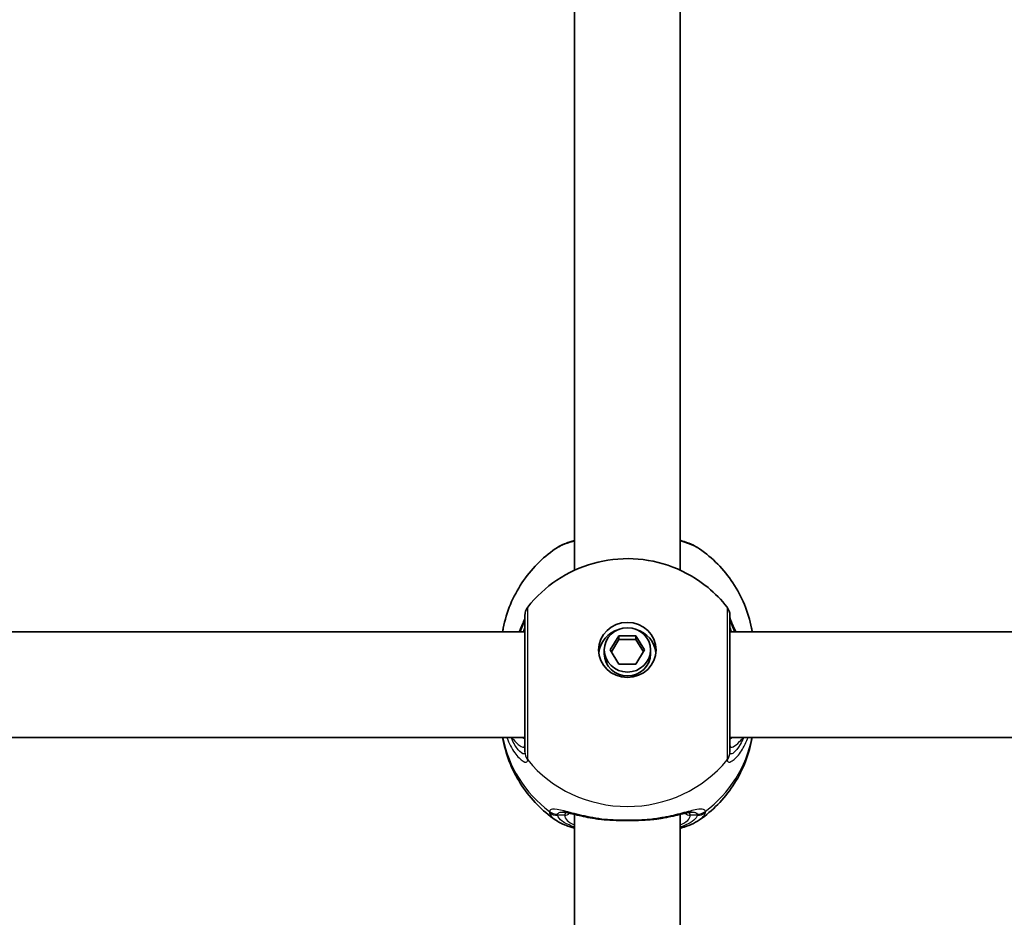
# Model space of a CAD drawing. Units: millimetres. Extents: x -3592 to 3802, y -3541 to 3838.
# Drawn here: x 1365 to 1514, y 545 to 681 of the extents above; entities that cross this region are included whole.
import ezdxf

# ---------------------------------------------------------------- set-up
doc = ezdxf.new("R2010")
doc.units = ezdxf.units.MM
doc.layers.add('Widoczne (ISO)', color=7, linetype='Continuous', lineweight=35)
doc.layers.add('Widoczne wąskie (ISO)', color=7, linetype='Continuous', lineweight=25)

msp = doc.modelspace()

# ---------------------------------------------------------------- linework, layer by layer
at = {"layer": 'Widoczne (ISO)'}
for p, q in [((1448.83, 597.44), (1448.83, 685.96)), ((1464.83, 597.44), (1464.83, 685.96)), ((1441.33, 588.12), (1358.33, 588.12)), ((1454.24, 585.39), (1455.54, 587.54)), ((1455.54, 586.97), (1454.41, 585.1)), ((1455.54, 587.54), (1458.13, 587.54)), ((1455.54, 587.54), (1455.54, 586.97)), ((1458.13, 586.97), (1455.54, 586.97)), ((1458.13, 587.54), (1459.43, 585.39)), ((1458.13, 587.54), (1458.13, 586.97)), ((1459.26, 585.1), (1458.13, 586.97)), ((1555.33, 588.12), (1472.33, 588.12)), ((1453.33, 585.39), (1453.33, 584.81)), ((1455.54, 583.23), (1454.24, 585.39)), ((1459.43, 585.39), (1458.13, 583.23)), ((1460.33, 585.39), (1460.33, 584.81)), ((1458.13, 583.23), (1455.54, 583.23)), ((1441.33, 572.12), (1358.33, 572.12)), ((1555.33, 572.12), (1472.33, 572.12)), ((1448.83, 472), (1448.83, 560.52)), ((1464.83, 472), (1464.83, 560.52))]:
    msp.add_line(p, q, dxfattribs=at)
for centre, start, end in [((1443.33, 590.62), 141.9117, 180), ((1470.33, 590.62), 0, 38.0883)]:
    msp.add_arc(centre, 2, start, end, dxfattribs=at)
for major_axis in [(-4.35, 0), (3.5, 0)]:
    msp.add_ellipse((1456.83, 585.39), major_axis=major_axis, ratio=0.957628, dxfattribs=at)
for centre, major_axis, start_param, end_param in [((1456.83, 584.52), (-4.35, 0), 5.017717, 6.179291), ((1456.83, 584.52), (4.35, 0), 0.103894, 1.265468), ((1456.83, 584.81), (3.5, 0), 3.141593, 6.283185)]:
    msp.add_ellipse(centre, major_axis=major_axis, ratio=0.957628, start_param=start_param, end_param=end_param, dxfattribs=at)
for points, knots in [([(1448.83, 601.95), (1448.37, 601.82), (1447.93, 601.67), (1446.93, 601.28), (1446.4, 601.01), (1445.92, 600.68)], [2.4606837, 2.4606837, 2.4606837, 2.4606837, 2.6337699, 2.6337699, 2.8789152, 2.8789152, 2.8789152, 2.8789152]), ([(1467.75, 600.68), (1466.97, 601.22), (1466.07, 601.59), (1464.96, 601.92), (1464.9, 601.93), (1464.83, 601.95)], [0.3899296, 0.3899296, 0.3899296, 0.3899296, 0.7856491, 0.7856491, 0.808259, 0.808259, 0.808259, 0.808259]), ([(1437.95, 588.12), (1437.98, 588.31), (1438.02, 588.5), (1438.3, 589.92), (1438.67, 591.12), (1439.62, 593.42), (1440.2, 594.51), (1441.56, 596.56), (1442.33, 597.51), (1444.02, 599.23), (1444.94, 600), (1445.92, 600.68)], [1.7302799, 1.7302799, 1.7302799, 1.7302799, 1.7596216, 1.7596216, 1.9484468, 1.9484468, 2.1372721, 2.1372721, 2.3260974, 2.3260974, 2.5149226, 2.5149226, 2.5149226, 2.5149226]), ([(1467.75, 600.68), (1468.72, 600), (1469.65, 599.23), (1471.34, 597.51), (1472.11, 596.56), (1473.47, 594.51), (1474.05, 593.42), (1475, 591.12), (1475.37, 589.92), (1475.65, 588.5), (1475.69, 588.31), (1475.72, 588.12)], [3.7682627, 3.7682627, 3.7682627, 3.7682627, 3.9570879, 3.9570879, 4.1459132, 4.1459132, 4.3347385, 4.3347385, 4.5235637, 4.5235637, 4.5529054, 4.5529054, 4.5529054, 4.5529054]), ([(1441.76, 591.86), (1443.02, 593.47), (1444.52, 594.85), (1447.87, 597.09), (1449.73, 597.94), (1453.62, 599.03), (1455.66, 599.27), (1459.73, 599.09), (1461.76, 598.67), (1465.6, 597.2), (1467.41, 596.15), (1470.08, 593.95), (1471.05, 592.96), (1471.91, 591.86)], [0.64386, 0.64386, 0.64386, 0.64386, 0.960289, 0.960289, 1.285339, 1.285339, 1.617299, 1.617299, 1.951397, 1.951397, 2.28173, 2.28173, 2.497733, 2.497733, 2.497733, 2.497733]), ([(1441.33, 590.3), (1441.33, 590.29), (1441.33, 590.29), (1441.32, 590.24), (1441.3, 590.14), (1441.19, 589.83), (1441.09, 589.57), (1440.83, 588.95), (1440.65, 588.55), (1440.46, 588.12)], [0.0779324, 0.0779324, 0.0779324, 0.0779324, 0.0849781, 0.0849781, 0.2023753, 0.2023753, 0.3632622, 0.3632622, 0.5423004, 0.5423004, 0.5423004, 0.5423004]), ([(1441.33, 590.62), (1441.33, 590.62), (1441.33, 590.52), (1441.33, 589.97), (1441.33, 589.33), (1441.33, 587.54), (1441.33, 586.35), (1441.33, 583.52), (1441.33, 581.85), (1441.33, 578.44), (1441.33, 576.69), (1441.33, 573.41), (1441.33, 571.93), (1441.33, 570.54), (1441.33, 570.23), (1441.33, 569.99)], [0.283355, 0.283355, 0.283355, 0.283355, 0.538728, 0.538728, 0.96971, 0.96971, 1.426728, 1.426728, 1.929794, 1.929794, 2.451064, 2.451064, 3.039836, 3.039836, 3.268858, 3.268858, 3.268858, 3.268858]), ([(1472.33, 569.99), (1472.33, 570.2), (1472.33, 570.48), (1472.33, 571.36), (1472.33, 572.06), (1472.33, 573.93), (1472.33, 575.19), (1472.33, 577.98), (1472.33, 579.53), (1472.33, 582.72), (1472.33, 584.35), (1472.33, 587.22), (1472.33, 588.45), (1472.33, 590.16), (1472.33, 590.62), (1472.33, 590.62)], [0, 0, 0, 0, 0.207203, 0.207203, 0.538728, 0.538728, 0.96971, 0.96971, 1.426728, 1.426728, 1.929794, 1.929794, 2.451064, 2.451064, 2.985493, 2.985493, 2.985493, 2.985493]), ([(1473.21, 588.12), (1473.18, 588.2), (1473.14, 588.28), (1472.86, 588.91), (1472.65, 589.38), (1472.41, 590), (1472.35, 590.2), (1472.34, 590.29), (1472.34, 590.29), (1472.33, 590.3)], [2.9110151, 2.9110151, 2.9110151, 2.9110151, 2.9447706, 2.9447706, 3.1811885, 3.1811885, 3.3632465, 3.3632465, 3.3755522, 3.3755522, 3.3755522, 3.3755522]), ([(1445.92, 559.69), (1444.94, 560.37), (1444.02, 561.14), (1442.33, 562.86), (1441.56, 563.81), (1440.2, 565.86), (1439.62, 566.95), (1438.67, 569.25), (1438.3, 570.45), (1438.03, 571.82), (1438, 571.97), (1437.97, 572.12)], [5.339059, 5.339059, 5.339059, 5.339059, 5.5278843, 5.5278843, 5.7167095, 5.7167095, 5.9055348, 5.9055348, 6.09436, 6.09436, 6.1168126, 6.1168126, 6.1168126, 6.1168126]), ([(1475.7, 572.12), (1475.67, 571.97), (1475.64, 571.82), (1475.37, 570.45), (1475, 569.25), (1474.05, 566.95), (1473.47, 565.86), (1472.11, 563.81), (1471.34, 562.86), (1469.65, 561.14), (1468.72, 560.37), (1467.75, 559.69)], [3.3079654, 3.3079654, 3.3079654, 3.3079654, 3.3304179, 3.3304179, 3.5192432, 3.5192432, 3.7080684, 3.7080684, 3.8968937, 3.8968937, 4.085719, 4.085719, 4.085719, 4.085719]), ([(1451.96, 559.87), (1451.46, 559.95), (1450.98, 560.04), (1450.07, 560.23), (1449.64, 560.33), (1448.86, 560.51), (1448.5, 560.59), (1447.87, 560.74), (1447.6, 560.79), (1447.2, 560.86), (1447.06, 560.87), (1447.03, 560.87)], [2.3075468, 2.3075468, 2.3075468, 2.3075468, 2.4603816, 2.4603816, 2.6132163, 2.6132163, 2.7660511, 2.7660511, 2.9188858, 2.9188858, 3.0717205, 3.0717205, 3.0717205, 3.0717205]), ([(1466.64, 560.87), (1466.62, 560.87), (1466.56, 560.86), (1466.32, 560.83), (1466.13, 560.8), (1465.62, 560.7), (1465.3, 560.62), (1464.58, 560.46), (1464.18, 560.36), (1463.32, 560.17), (1462.86, 560.08), (1462.16, 559.95), (1461.94, 559.91), (1461.71, 559.87)], [0.3346443, 0.3346443, 0.3346443, 0.3346443, 0.433819, 0.433819, 0.5705495, 0.5705495, 0.7233842, 0.7233842, 0.876219, 0.876219, 1.0290537, 1.0290537, 1.098818, 1.098818, 1.098818, 1.098818]), ([(1448.83, 558.42), (1448.37, 558.55), (1447.93, 558.7), (1446.93, 559.1), (1446.4, 559.36), (1445.92, 559.69)], [2.4136474, 2.4136474, 2.4136474, 2.4136474, 2.5867044, 2.5867044, 2.8318773, 2.8318773, 2.8318773, 2.8318773]), ([(1451.96, 559.87), (1452.06, 559.85), (1452.16, 559.84), (1452.37, 559.81), (1452.47, 559.8), (1452.68, 559.77), (1452.78, 559.76), (1453, 559.74), (1453.1, 559.73), (1453.32, 559.71), (1453.43, 559.7), (1453.54, 559.69)], [0.1795106, 0.1795106, 0.1795106, 0.1795106, 0.2131473, 0.2131473, 0.246784, 0.246784, 0.2804208, 0.2804208, 0.3140575, 0.3140575, 0.3476942, 0.3476942, 0.3476942, 0.3476942]), ([(1460.13, 559.69), (1459.72, 559.66), (1459.29, 559.64), (1458.41, 559.6), (1457.96, 559.59), (1457.06, 559.57), (1456.61, 559.57), (1455.71, 559.59), (1455.26, 559.6), (1454.38, 559.64), (1453.95, 559.66), (1453.54, 559.69)], [5.754988, 5.754988, 5.754988, 5.754988, 5.8874973, 5.8874973, 6.0200067, 6.0200067, 6.152516, 6.152516, 6.2850254, 6.2850254, 6.4175347, 6.4175347, 6.4175347, 6.4175347]), ([(1461.71, 559.87), (1461.61, 559.85), (1461.51, 559.84), (1461.3, 559.81), (1461.2, 559.8), (1460.99, 559.77), (1460.88, 559.76), (1460.67, 559.74), (1460.57, 559.73), (1460.35, 559.71), (1460.24, 559.7), (1460.13, 559.69)], [0.1795106, 0.1795106, 0.1795106, 0.1795106, 0.2131473, 0.2131473, 0.246784, 0.246784, 0.2804208, 0.2804208, 0.3140575, 0.3140575, 0.3476942, 0.3476942, 0.3476942, 0.3476942]), ([(1467.75, 559.69), (1466.97, 559.15), (1466.07, 558.78), (1464.96, 558.45), (1464.9, 558.44), (1464.83, 558.42)], [0.3428922, 0.3428922, 0.3428922, 0.3428922, 0.7386307, 0.7386307, 0.7612351, 0.7612351, 0.7612351, 0.7612351])]:
    msp.add_open_spline(points, degree=3, knots=knots, dxfattribs=at)
at = {"layer": 'Widoczne wąskie (ISO)'}
for p, q in [((1447.33, 560.38), (1446.28, 560.38)), ((1467.39, 560.38), (1466.33, 560.38))]:
    msp.add_line(p, q, dxfattribs=at)
for centre, major_axis, ratio, start_param, end_param in [((1443.33, 590.18), (-2, 0.11), 0.951004, 0.011538, 0.052756), ((1470.34, 590.18), (2, 0.11), 0.951004, 6.23043, 6.271647), ((1456.83, 575.42), (-19.15, 0), 0.957628, 0.181237, 0.907928), ((1456.83, 575.42), (19.15, 0), 0.957628, 5.375257, 6.101948), ((1443.33, 569.99), (-2, 0), 0.95108, 0, 0.664587), ((1443.33, 569.92), (-2, 0.13), 0.963522, 0.060956, 0.725542), ((1470.33, 569.99), (2, 0), 0.95108, 5.618598, 6.283185), ((1470.34, 569.92), (2, 0.13), 0.963522, 5.557644, 6.22223), ((1456.83, 580.05), (19.15, 0), 0.957628, 3.805994, 5.618784), ((1446.28, 562.48), (1.93, -0.54), 0.969133, 4.311776, 4.976364), ((1446.28, 562.29), (1.95, 0.45), 0.955491, 3.829343, 4.493939), ((1447.33, 561.34), (1, 0), 0.957628, 4.712389, 5.54241), ((1456.83, 560.38), (-9.5, 0), 0.288008, 0, 0.569621), ((1456.83, 561.34), (-8.5, 0), 0.288008, 0.340533, 0.344701), ((1456.83, 561.34), (8.5, 0), 0.288008, 5.938484, 5.942659), ((1456.83, 560.38), (9.5, 0), 0.288008, 5.713564, 6.283185), ((1466.33, 561.34), (-1, 0), 0.957628, 0.740801, 1.570796), ((1467.39, 562.48), (-1.93, -0.54), 0.969133, 1.306822, 1.971409), ((1467.39, 562.29), (-1.95, 0.45), 0.955491, 1.789246, 2.453842), ((1453.6, 560.69), (-0.069, -0.998), 0.369321, 5.973278, 6.283185), ((1460.06, 560.69), (0.069, -0.998), 0.369321, 0, 0.309908)]:
    msp.add_ellipse(centre, major_axis=major_axis, ratio=ratio, start_param=start_param, end_param=end_param, dxfattribs=at)
for points, knots in [([(1445.92, 600.68), (1446.54, 601.1), (1447.45, 601.49), (1448.67, 601.83), (1448.75, 601.85), (1448.83, 601.87)], [-2.8789152, -2.8789152, -2.8789152, -2.8789152, -2.4510641, -2.4510641, -2.4209056, -2.4209056, -2.4209056, -2.4209056]), ([(1464.83, 601.87), (1465.68, 601.65), (1466.42, 601.39), (1467.29, 600.97), (1467.54, 600.83), (1467.75, 600.68)], [-0.8479331, -0.8479331, -0.8479331, -0.8479331, -0.5387277, -0.5387277, -0.3899296, -0.3899296, -0.3899296, -0.3899296]), ([(1441.76, 568.82), (1441.76, 569.08), (1441.76, 569.43), (1441.76, 570.98), (1441.76, 572.64), (1441.76, 576.31), (1441.76, 578.25), (1441.76, 582.06), (1441.76, 583.93), (1441.76, 587.08), (1441.76, 588.41), (1441.76, 590.42), (1441.76, 591.13), (1441.76, 591.74), (1441.76, 591.86), (1441.76, 591.86)], [-3.268858, -3.268858, -3.268858, -3.268858, -3.039836, -3.039836, -2.451064, -2.451064, -1.929794, -1.929794, -1.426728, -1.426728, -0.96971, -0.96971, -0.538728, -0.538728, -0.283355, -0.283355, -0.283355, -0.283355]), ([(1471.91, 591.86), (1471.91, 591.86), (1471.91, 591.34), (1471.91, 589.43), (1471.91, 588.06), (1471.9, 584.85), (1471.9, 583.03), (1471.91, 579.48), (1471.91, 577.75), (1471.91, 574.62), (1471.91, 573.22), (1471.91, 571.13), (1471.91, 570.35), (1471.91, 569.37), (1471.91, 569.06), (1471.91, 568.82)], [-2.985493, -2.985493, -2.985493, -2.985493, -2.451064, -2.451064, -1.929794, -1.929794, -1.426728, -1.426728, -0.96971, -0.96971, -0.538728, -0.538728, -0.207203, -0.207203, 0, 0, 0, 0]), ([(1440.68, 588.12), (1440.7, 588.17), (1440.72, 588.22), (1440.95, 588.81), (1441.12, 589.27), (1441.29, 589.85), (1441.32, 590.04), (1441.33, 590.19)], [-0.4527044, -0.4527044, -0.4527044, -0.4527044, -0.4284126, -0.4284126, -0.1647741, -0.1647741, 0, 0, 0, 0]), ([(1441.33, 590.19), (1441.33, 590.2), (1441.33, 590.21), (1441.33, 590.23), (1441.33, 590.24), (1441.33, 590.24)], [0, 0, 0, 0, 0.01150026, 0.01150026, 0.02300051, 0.02300051, 0.02300051, 0.02300051]), ([(1472.33, 590.24), (1472.33, 590.24), (1472.33, 590.23), (1472.34, 590.21), (1472.34, 590.2), (1472.34, 590.19)], [0, 0, 0, 0, 0.01150026, 0.01150026, 0.02300051, 0.02300051, 0.02300051, 0.02300051]), ([(1472.34, 590.19), (1472.35, 589.99), (1472.41, 589.72), (1472.64, 589.02), (1472.8, 588.6), (1472.99, 588.12)], [-3.4533149, -3.4533149, -3.4533149, -3.4533149, -3.2294441, -3.2294441, -3.0006105, -3.0006105, -3.0006105, -3.0006105]), ([(1441.33, 589.22), (1441.33, 589.09), (1441.31, 588.92), (1441.21, 588.54), (1441.14, 588.34), (1441.06, 588.12)], [6.2734397, 6.2734397, 6.2734397, 6.2734397, 6.41994, 6.41994, 6.5506112, 6.5506112, 6.5506112, 6.5506112]), ([(1472.61, 588.12), (1472.49, 588.44), (1472.4, 588.72), (1472.34, 589.04), (1472.33, 589.14), (1472.33, 589.22)], [5.9962514, 5.9962514, 5.9962514, 5.9962514, 6.1839076, 6.1839076, 6.2734229, 6.2734229, 6.2734229, 6.2734229]), ([(1438.61, 572.12), (1438.77, 571.69), (1438.95, 571.28), (1439.55, 570.11), (1440.02, 569.48), (1440.89, 568.6), (1441.28, 568.38), (1441.66, 568.43), (1441.74, 568.55), (1441.76, 568.74)], [2.38567, 2.38567, 2.38567, 2.38567, 2.540044, 2.540044, 2.871378, 2.871378, 3.229571, 3.229571, 3.453442, 3.453442, 3.453442, 3.453442]), ([(1441.33, 569.93), (1441.32, 569.77), (1441.26, 569.68), (1440.97, 569.65), (1440.67, 569.86), (1440, 570.67), (1439.65, 571.25), (1439.32, 572.02), (1439.29, 572.07), (1439.27, 572.12)], [-3.453442, -3.453442, -3.453442, -3.453442, -3.2295712, -3.2295712, -2.871378, -2.871378, -2.5400444, -2.5400444, -2.5171848, -2.5171848, -2.5171848, -2.5171848]), ([(1439.36, 572.12), (1439.38, 572.09), (1439.4, 572.07), (1439.93, 571.42), (1440.41, 570.98), (1441.12, 570.59), (1441.33, 570.66), (1441.33, 571.02)], [5.4498895, 5.4498895, 5.4498895, 5.4498895, 5.4650782, 5.4650782, 5.8665698, 5.8665698, 6.2734397, 6.2734397, 6.2734397, 6.2734397]), ([(1471.91, 568.74), (1471.92, 568.6), (1471.97, 568.5), (1472.19, 568.37), (1472.41, 568.42), (1473.05, 568.83), (1473.5, 569.28), (1474.32, 570.48), (1474.69, 571.17), (1475.02, 572.01), (1475.04, 572.06), (1475.06, 572.12)], [0, 0, 0, 0, 0.164774, 0.164774, 0.428412, 0.428412, 0.76194, 0.76194, 1.048751, 1.048751, 1.067772, 1.067772, 1.067772, 1.067772]), ([(1472.33, 571.02), (1472.33, 570.89), (1472.36, 570.8), (1472.5, 570.65), (1472.64, 570.66), (1473.09, 570.87), (1473.43, 571.14), (1473.96, 571.7), (1474.13, 571.9), (1474.31, 572.12)], [6.2734229, 6.2734229, 6.2734229, 6.2734229, 6.4200186, 6.4200186, 6.6545718, 6.6545718, 6.9594909, 6.9594909, 7.096973, 7.096973, 7.096973, 7.096973]), ([(1474.4, 572.12), (1474.23, 571.73), (1474.06, 571.38), (1473.55, 570.49), (1473.21, 570.08), (1472.72, 569.68), (1472.55, 569.63), (1472.38, 569.73), (1472.34, 569.81), (1472.34, 569.93)], [-0.9362572, -0.9362572, -0.9362572, -0.9362572, -0.7619398, -0.7619398, -0.4284123, -0.4284123, -0.164774, -0.164774, 0, 0, 0, 0]), ([(1441.33, 569.99), (1441.33, 569.98), (1441.33, 569.97), (1441.33, 569.95), (1441.33, 569.94), (1441.33, 569.93)], [0, 0, 0, 0, 0.01150026, 0.01150026, 0.02300051, 0.02300051, 0.02300051, 0.02300051]), ([(1472.34, 569.93), (1472.34, 569.94), (1472.34, 569.95), (1472.33, 569.97), (1472.33, 569.98), (1472.33, 569.99)], [0, 0, 0, 0, 0.01150026, 0.01150026, 0.02300051, 0.02300051, 0.02300051, 0.02300051]), ([(1441.76, 568.74), (1441.76, 568.76), (1441.76, 568.77), (1441.76, 568.79), (1441.76, 568.8), (1441.76, 568.82)], [-0.02300051, -0.02300051, -0.02300051, -0.02300051, -0.01150026, -0.01150026, 0, 0, 0, 0]), ([(1471.91, 568.82), (1471.91, 568.8), (1471.91, 568.79), (1471.91, 568.77), (1471.91, 568.76), (1471.91, 568.74)], [-0.02300051, -0.02300051, -0.02300051, -0.02300051, -0.01150026, -0.01150026, 0, 0, 0, 0]), ([(1445.05, 560.97), (1445.04, 560.94), (1445.04, 560.9), (1445.04, 560.84), (1445.04, 560.8), (1445.05, 560.76)], [-0.07008301, -0.07008301, -0.07008301, -0.07008301, -0.03504151, -0.03504151, 0, 0, 0, 0]), ([(1453.43, 559.75), (1452.19, 559.9), (1451.01, 560.12), (1448.92, 560.6), (1448, 560.85), (1446.46, 561.23), (1445.85, 561.34), (1445.25, 561.25), (1445.11, 561.14), (1445.05, 560.97)], [2.148584, 2.148584, 2.148584, 2.148584, 2.4923, 2.4923, 2.823393, 2.823393, 3.182145, 3.182145, 3.406365, 3.406365, 3.406365, 3.406365]), ([(1445.05, 560.76), (1445.13, 560.43), (1445.38, 560.09), (1445.84, 559.75), (1445.88, 559.72), (1445.92, 559.69)], [-3.1747553, -3.1747553, -3.1747553, -3.1747553, -2.8602098, -2.8602098, -2.8318773, -2.8318773, -2.8318773, -2.8318773]), ([(1446.28, 560.38), (1446.27, 560.41), (1446.27, 560.43), (1446.27, 560.49), (1446.27, 560.51), (1446.28, 560.54)], [0, 0, 0, 0, 0.03504151, 0.03504151, 0.07008301, 0.07008301, 0.07008301, 0.07008301]), ([(1446.28, 560.54), (1446.33, 560.69), (1446.46, 560.78), (1446.77, 560.85), (1446.89, 560.87), (1447.03, 560.87)], [-3.4063648, -3.4063648, -3.4063648, -3.4063648, -3.1821449, -3.1821449, -3.0717205, -3.0717205, -3.0717205, -3.0717205]), ([(1448.84, 558.6), (1448.03, 558.86), (1447.39, 559.17), (1446.58, 559.78), (1446.35, 560.08), (1446.28, 560.38)], [2.4935494, 2.4935494, 2.4935494, 2.4935494, 2.8602098, 2.8602098, 3.1747553, 3.1747553, 3.1747553, 3.1747553]), ([(1468.62, 560.97), (1468.58, 561.1), (1468.49, 561.19), (1468.13, 561.33), (1467.79, 561.32), (1466.74, 561.13), (1465.97, 560.92), (1464.23, 560.48), (1463.29, 560.25), (1461.63, 559.94), (1460.94, 559.83), (1460.24, 559.75)], [0, 0, 0, 0, 0.165681, 0.165681, 0.430771, 0.430771, 0.763373, 0.763373, 1.062687, 1.062687, 1.257781, 1.257781, 1.257781, 1.257781]), ([(1467.39, 560.38), (1467.36, 560.25), (1467.3, 560.13), (1466.87, 559.49), (1466.04, 559), (1464.83, 558.6)], [0, 0, 0, 0, 0.1295368, 0.1295368, 0.6812322, 0.6812322, 0.6812322, 0.6812322]), ([(1466.33, 560.38), (1466.33, 560.51), (1466.3, 560.61), (1466.18, 560.73), (1466.13, 560.76), (1466.08, 560.79)], [12.5468793, 12.5468793, 12.5468793, 12.5468793, 12.6933797, 12.6933797, 12.7697917, 12.7697917, 12.7697917, 12.7697917]), ([(1466.64, 560.87), (1466.85, 560.87), (1467.02, 560.84), (1467.27, 560.73), (1467.35, 560.65), (1467.39, 560.54)], [-0.3346443, -0.3346443, -0.3346443, -0.3346443, -0.165681, -0.165681, 0, 0, 0, 0]), ([(1467.39, 560.54), (1467.4, 560.51), (1467.4, 560.49), (1467.4, 560.43), (1467.4, 560.41), (1467.39, 560.38)], [0, 0, 0, 0, 0.03504151, 0.03504151, 0.07008301, 0.07008301, 0.07008301, 0.07008301]), ([(1467.75, 559.69), (1468.05, 559.9), (1468.28, 560.12), (1468.52, 560.49), (1468.59, 560.62), (1468.62, 560.76)], [-0.3428922, -0.3428922, -0.3428922, -0.3428922, -0.1295368, -0.1295368, 0, 0, 0, 0]), ([(1468.62, 560.76), (1468.63, 560.8), (1468.63, 560.84), (1468.63, 560.9), (1468.63, 560.94), (1468.62, 560.97)], [-0.07008301, -0.07008301, -0.07008301, -0.07008301, -0.03504151, -0.03504151, 0, 0, 0, 0]), ([(1460.24, 559.75), (1459.16, 559.67), (1458, 559.62), (1456.83, 559.62), (1456.26, 559.62), (1455.68, 559.63), (1454.54, 559.67), (1453.97, 559.71), (1453.43, 559.75)], [5.754988, 5.754988, 5.754988, 5.754988, 6.0862698, 6.0862698, 6.0862698, 6.249703, 6.249703, 6.4175347, 6.4175347, 6.4175347, 6.4175347])]:
    msp.add_open_spline(points, degree=3, knots=knots, dxfattribs=at)
for points in [[(1441.33, 571.88), (1441.22, 571.95), (1441.11, 572.03), (1440.99, 572.12)], [(1472.68, 572.12), (1472.56, 572.03), (1472.44, 571.95), (1472.33, 571.88)], [(1447.59, 560.79), (1447.42, 560.71), (1447.33, 560.58), (1447.33, 560.38)], [(1453.43, 559.75), (1452.89, 559.76), (1452.4, 559.8), (1451.96, 559.87)], [(1461.71, 559.87), (1461.27, 559.8), (1460.78, 559.76), (1460.24, 559.75)]]:
    msp.add_open_spline(points, degree=3, dxfattribs=at)

doc.saveas('drawing.dxf')
